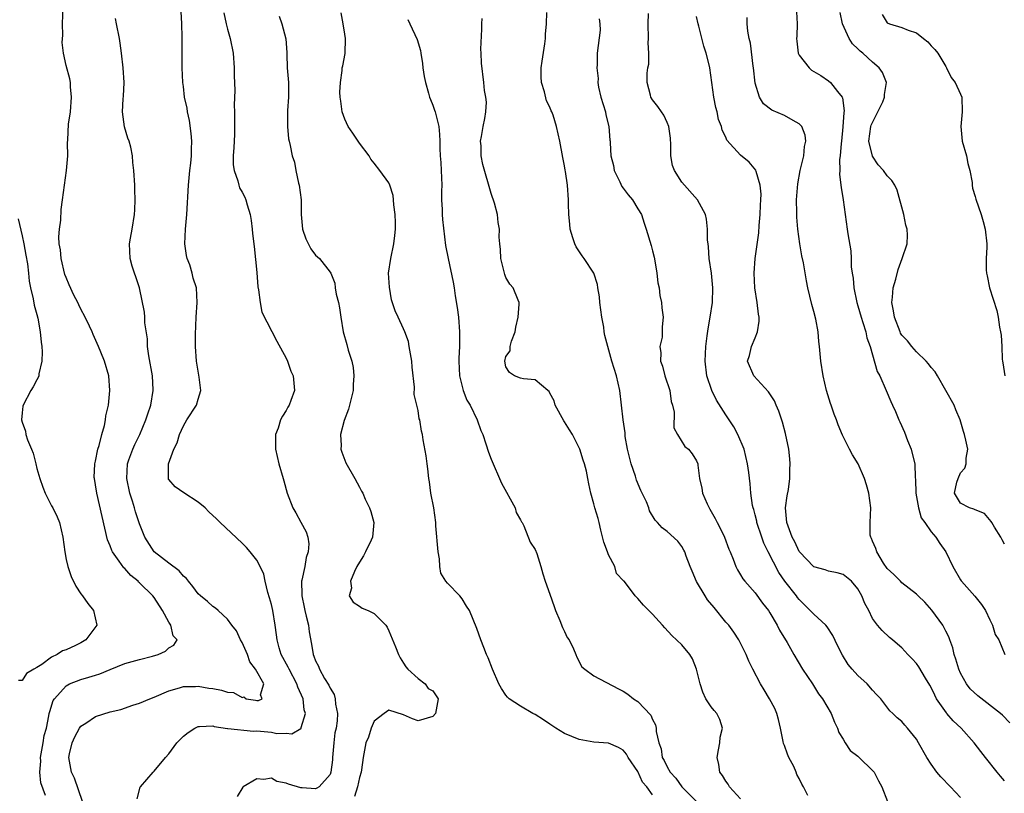
# Model space of a CAD drawing. Units: inches. Extents: x 2556000 to 2559000, y 1539000 to 1542000.
# Drawn here: x 2556439 to 2556573, y 1539722 to 1539828 of the extents above; entities that cross this region are included whole.
import ezdxf

# ---------------------------------------------------------------- set-up
doc = ezdxf.new("R2010")
doc.units = ezdxf.units.IN
doc.header["$MEASUREMENT"] = 0
doc.layers.add('LD25561539_2ft', color=103, linetype='Continuous')

msp = doc.modelspace()

# ---------------------------------------------------------------- linework, layer by layer
at = {"layer": 'LD25561539_2ft'}
for points, elevation in [([(2556442.2, 1539721.8), (2556441.54, 1539723.54), (2556441.42, 1539725), (2556441.53, 1539726.47), (2556441.51, 1539727), (2556441.88, 1539729), (2556442.02, 1539729.98), (2556442.3, 1539731), (2556442.64, 1539732.64), (2556442.68, 1539733), (2556442.75, 1539733.25), (2556443.24, 1539734.76), (2556443.39, 1539735), (2556445, 1539736.75), (2556445.46, 1539737), (2556447, 1539737.61), (2556448.09, 1539737.91), (2556449, 1539738.22), (2556449.6, 1539738.4), (2556451, 1539738.99), (2556453, 1539739.78), (2556455, 1539740.35), (2556456.79, 1539740.79), (2556457.53, 1539741), (2556458.53, 1539741.47), (2556459, 1539741.91), (2556459.71, 1539742.29), (2556460.13, 1539743), (2556459.58, 1539743.58), (2556459.3, 1539745), (2556459, 1539745.45), (2556458.16, 1539747), (2556457, 1539748.79), (2556456.83, 1539749), (2556455, 1539750.81), (2556454.89, 1539750.89), (2556454.8, 1539751), (2556453.8, 1539751.8), (2556453, 1539752.74), (2556452.86, 1539752.86), (2556452.25, 1539753.75), (2556451.33, 1539755), (2556451.22, 1539755.22), (2556451, 1539755.82), (2556450.65, 1539756.65), (2556449.17, 1539763), (2556449, 1539764.15), (2556448.85, 1539765), (2556448.84, 1539765.16), (2556448.91, 1539767), (2556449, 1539767.39), (2556449.31, 1539769), (2556449.5, 1539769.5), (2556449.87, 1539771), (2556450.25, 1539772.25), (2556450.38, 1539773), (2556450.42, 1539773.58), (2556450.76, 1539775), (2556450.96, 1539777), (2556450.8, 1539779), (2556450.21, 1539781), (2556449.73, 1539782.27), (2556449.43, 1539783), (2556448.67, 1539784.67), (2556448.56, 1539785), (2556448.2, 1539785.8), (2556447.61, 1539787), (2556447, 1539788.1), (2556446.71, 1539788.71), (2556446.58, 1539789), (2556446.03, 1539790.03), (2556445.41, 1539791.41), (2556445, 1539792.41), (2556444.84, 1539792.84), (2556444.33, 1539795), (2556444.21, 1539796.21), (2556444.06, 1539797), (2556444.02, 1539797.98), (2556444.08, 1539799), (2556444.25, 1539800.25), (2556444.3, 1539801.7), (2556444.51, 1539803), (2556445.05, 1539807), (2556445.21, 1539809), (2556445.2, 1539810.8), (2556445.21, 1539811.21), (2556445.34, 1539813.34), (2556445.59, 1539815), (2556445.74, 1539817), (2556445.58, 1539818.42), (2556445.58, 1539819), (2556445.5, 1539819.5), (2556445, 1539821.32), (2556444.63, 1539823), (2556444.46, 1539824.46), (2556444.53, 1539825.47), (2556444.51, 1539827), (2556444.6, 1539829.4)], 8158), ([(2556454.67, 1539721.33), (2556455.09, 1539722.91), (2556455.13, 1539723), (2556456.87, 1539725), (2556457, 1539725.12), (2556458.55, 1539727), (2556459, 1539727.5), (2556460.11, 1539729), (2556461, 1539729.89), (2556461.63, 1539730.37), (2556462.54, 1539731), (2556463, 1539731.22), (2556463.21, 1539731.21), (2556465, 1539731.28), (2556465.2, 1539731.2), (2556467, 1539730.95), (2556467.05, 1539730.95), (2556470.57, 1539730.57), (2556471, 1539730.6), (2556473, 1539730.41), (2556473.73, 1539730.27), (2556475, 1539730.28), (2556475.8, 1539730.2), (2556477, 1539730.91), (2556477.05, 1539730.95), (2556477.06, 1539731.06), (2556477.63, 1539733), (2556477.48, 1539733.48), (2556477.31, 1539735), (2556476.59, 1539736.59), (2556476.47, 1539737), (2556475.4, 1539739), (2556475.29, 1539739.29), (2556474.34, 1539741), (2556474.05, 1539741.95), (2556473.77, 1539743), (2556473.71, 1539743.71), (2556473.52, 1539745), (2556473.18, 1539747), (2556473, 1539747.83), (2556472.76, 1539748.76), (2556472.53, 1539749.47), (2556472.15, 1539751), (2556471.96, 1539751.96), (2556471.47, 1539753), (2556471, 1539753.89), (2556470.11, 1539755), (2556469.59, 1539755.59), (2556469, 1539756.19), (2556466, 1539759), (2556465.51, 1539759.51), (2556464.47, 1539760.47), (2556463.96, 1539761), (2556463, 1539761.78), (2556461.06, 1539763.06), (2556459.87, 1539763.87), (2556459, 1539764.88), (2556458.92, 1539765), (2556458.94, 1539765.06), (2556458.96, 1539767), (2556459.71, 1539769), (2556460.12, 1539769.88), (2556460.46, 1539771), (2556461, 1539772.22), (2556461.48, 1539773), (2556462.77, 1539775), (2556463, 1539775.82), (2556463.36, 1539777), (2556463.15, 1539778.85), (2556463.09, 1539779.09), (2556462.78, 1539781), (2556462.66, 1539783), (2556462.65, 1539784.65), (2556462.73, 1539787), (2556462.86, 1539789), (2556462.77, 1539791), (2556462.34, 1539792.34), (2556462.2, 1539793), (2556461.86, 1539794.14), (2556461.52, 1539795), (2556461.42, 1539795.42), (2556461.21, 1539797), (2556461.26, 1539799), (2556461.46, 1539801), (2556461.69, 1539805), (2556461.89, 1539807), (2556462.01, 1539808.01), (2556462.09, 1539809), (2556462.09, 1539809.91), (2556462.14, 1539811), (2556462.06, 1539812.06), (2556461.83, 1539813.83), (2556461.55, 1539815), (2556461.5, 1539815.5), (2556461.16, 1539817), (2556461, 1539818.48), (2556460.93, 1539819), (2556460.83, 1539821), (2556460.81, 1539824.81), (2556460.82, 1539825.18), (2556460.79, 1539827), (2556460.7, 1539828.7)], 8162), ([(2556447.25, 1539721), (2556446.15, 1539724.15), (2556445.72, 1539725), (2556445.37, 1539727), (2556445.46, 1539727.46), (2556445.82, 1539729), (2556446.19, 1539729.81), (2556446.83, 1539731), (2556447, 1539731.24), (2556447.67, 1539731.67), (2556449, 1539732.58), (2556451, 1539733.19), (2556452.48, 1539733.52), (2556454.1, 1539734.1), (2556455, 1539734.39), (2556456.42, 1539735), (2556457, 1539735.21), (2556459, 1539736.05), (2556460.47, 1539736.47), (2556461, 1539736.67), (2556462.66, 1539736.66), (2556463, 1539736.71), (2556464.44, 1539736.44), (2556465, 1539736.38), (2556466.18, 1539736.18), (2556467, 1539735.88), (2556467.85, 1539735.85), (2556469, 1539735.14), (2556469.24, 1539735.24), (2556469.54, 1539735), (2556470.81, 1539734.81), (2556471, 1539734.76), (2556471.24, 1539734.76), (2556471.75, 1539735), (2556471.51, 1539735.51), (2556471.96, 1539737), (2556470.84, 1539739), (2556470.04, 1539740.04), (2556469.74, 1539741), (2556469, 1539742.64), (2556468.8, 1539743), (2556468.23, 1539744.23), (2556467.59, 1539745), (2556467, 1539745.85), (2556465.72, 1539747), (2556465.35, 1539747.35), (2556465, 1539747.56), (2556464.27, 1539748.27), (2556463.33, 1539749), (2556463, 1539749.3), (2556462.3, 1539750.3), (2556461.7, 1539751), (2556461.4, 1539751.4), (2556461, 1539751.72), (2556460.43, 1539752.43), (2556459, 1539753.46), (2556457, 1539755.04), (2556455.72, 1539757), (2556455, 1539758.82), (2556454.47, 1539760.47), (2556454.34, 1539761), (2556454.07, 1539761.93), (2556453.7, 1539763), (2556453.26, 1539765), (2556453.35, 1539767), (2556453.57, 1539767.57), (2556454.08, 1539769), (2556454.36, 1539769.64), (2556455.04, 1539771), (2556455.89, 1539773), (2556456.16, 1539773.84), (2556456.55, 1539775), (2556456.89, 1539777), (2556456.89, 1539777.11), (2556456.76, 1539779), (2556456.26, 1539781.74), (2556456.11, 1539783), (2556456.08, 1539784.08), (2556455.75, 1539786.25), (2556455.74, 1539787), (2556455.7, 1539787.7), (2556455, 1539791), (2556454.52, 1539792.52), (2556454.31, 1539793), (2556454.01, 1539793.99), (2556453.73, 1539795), (2556453.66, 1539797), (2556453.78, 1539797.78), (2556454.01, 1539799), (2556454.33, 1539801), (2556454.36, 1539801.64), (2556454.43, 1539803), (2556454.39, 1539804.39), (2556454.35, 1539805), (2556454.25, 1539807), (2556454.1, 1539808.1), (2556454.07, 1539809), (2556453.82, 1539810.18), (2556453.58, 1539811), (2556453.41, 1539811.41), (2556452.96, 1539812.96), (2556452.69, 1539815), (2556452.79, 1539816.79), (2556452.83, 1539817.17), (2556452.91, 1539819), (2556452.78, 1539821), (2556452.55, 1539823), (2556452.36, 1539824.36), (2556452.26, 1539825), (2556451.85, 1539827), (2556451.75, 1539827.75)], 8160), ([(2556466.53, 1539828.53), (2556466.82, 1539827), (2556467, 1539826.28), (2556467.39, 1539825), (2556467.8, 1539823), (2556467.94, 1539821), (2556467.94, 1539819.94), (2556468.03, 1539817.97), (2556467.92, 1539815.92), (2556467.95, 1539815), (2556467.95, 1539811.95), (2556467.86, 1539810.14), (2556467.78, 1539809), (2556467.78, 1539807.78), (2556467.9, 1539807), (2556468.41, 1539805.59), (2556468.55, 1539805), (2556468.66, 1539804.66), (2556469, 1539804.08), (2556469.37, 1539803.37), (2556469.52, 1539803), (2556469.68, 1539802.32), (2556470.09, 1539801), (2556470.22, 1539800.22), (2556470.38, 1539799), (2556470.43, 1539798.43), (2556470.65, 1539796.65), (2556471, 1539793.11), (2556471.15, 1539791.15), (2556471.25, 1539790.75), (2556471.47, 1539789), (2556471.68, 1539787.68), (2556473.73, 1539783.73), (2556475, 1539781.44), (2556475.18, 1539781), (2556475.65, 1539779.65), (2556475.96, 1539779), (2556476.13, 1539777), (2556475.66, 1539775.66), (2556475.4, 1539775), (2556475.24, 1539774.76), (2556475, 1539774.28), (2556474.5, 1539773.5), (2556474.26, 1539773), (2556473.9, 1539771.9), (2556473.55, 1539771), (2556473.54, 1539770.46), (2556473.56, 1539769), (2556474.03, 1539767), (2556474.59, 1539765), (2556474.69, 1539764.69), (2556475.14, 1539763), (2556475.93, 1539761), (2556476.35, 1539760.35), (2556477, 1539759.05), (2556477.75, 1539757.75), (2556477.96, 1539757), (2556478.09, 1539756.09), (2556478.02, 1539755), (2556477.75, 1539754.25), (2556477.55, 1539753), (2556477.17, 1539751.17), (2556477.12, 1539751), (2556477.14, 1539749.14), (2556477.13, 1539749), (2556477.47, 1539747.47), (2556477.55, 1539747), (2556477.74, 1539746.26), (2556478.04, 1539745), (2556478.13, 1539744.13), (2556478.45, 1539742.45), (2556478.69, 1539741), (2556478.8, 1539740.8), (2556479, 1539740.18), (2556479.42, 1539739.42), (2556479.58, 1539739), (2556480.26, 1539737.74), (2556480.83, 1539736.83), (2556481, 1539736.41), (2556481.58, 1539735.58), (2556481.71, 1539735), (2556481.74, 1539734.26), (2556482.03, 1539733), (2556481.98, 1539731.98), (2556481.82, 1539731), (2556481.67, 1539730.33), (2556481.51, 1539729), (2556481.35, 1539727), (2556481.34, 1539726.66), (2556481.11, 1539725), (2556481, 1539724.67), (2556479.5, 1539723), (2556479.21, 1539722.79), (2556479, 1539722.69), (2556477.18, 1539722.82), (2556477, 1539722.82), (2556475.32, 1539723.32), (2556475, 1539723.49), (2556473.72, 1539723.72), (2556473, 1539724.14), (2556471.98, 1539723.98), (2556471, 1539724.09), (2556469.16, 1539723), (2556469.08, 1539722.92), (2556468.35, 1539721.65)], 8164), ([(2556474.06, 1539828.06), (2556474.44, 1539827), (2556474.97, 1539824.97), (2556475.11, 1539823.11), (2556475.1, 1539822.9), (2556475.16, 1539821), (2556475.31, 1539819), (2556475.33, 1539817), (2556475.19, 1539815.19), (2556475.19, 1539815), (2556475.21, 1539814.79), (2556475.18, 1539813), (2556475.34, 1539811.34), (2556475.44, 1539811), (2556475.56, 1539810.44), (2556475.84, 1539809), (2556476.14, 1539808.14), (2556476.32, 1539807), (2556476.7, 1539805.3), (2556476.79, 1539805), (2556477.06, 1539803), (2556477.06, 1539801), (2556477.23, 1539799), (2556477.68, 1539797.68), (2556478.36, 1539796.36), (2556479, 1539795.49), (2556479.57, 1539795), (2556481, 1539793.17), (2556481.09, 1539793), (2556481.64, 1539791.64), (2556481.71, 1539791), (2556481.85, 1539790.15), (2556482.15, 1539789), (2556482.28, 1539788.29), (2556482.46, 1539787), (2556482.79, 1539785), (2556483.28, 1539783.28), (2556483.46, 1539782.54), (2556483.95, 1539781), (2556484.14, 1539780.14), (2556484.25, 1539779), (2556484.15, 1539777.85), (2556484.15, 1539777), (2556483.51, 1539774.49), (2556482.92, 1539772.92), (2556482.41, 1539771), (2556482.5, 1539769.5), (2556482.49, 1539769), (2556482.6, 1539768.6), (2556483.15, 1539767.15), (2556484.39, 1539765), (2556485, 1539763.82), (2556485.31, 1539763.31), (2556485.47, 1539763), (2556485.81, 1539762.19), (2556486.37, 1539761), (2556486.54, 1539760.54), (2556486.96, 1539759), (2556486.79, 1539757), (2556486.62, 1539756.62), (2556485.83, 1539755), (2556485.54, 1539754.46), (2556485, 1539753.59), (2556484.67, 1539753), (2556484.33, 1539752.33), (2556483.8, 1539751), (2556483.94, 1539750.06), (2556483.61, 1539749), (2556484.15, 1539748.15), (2556485, 1539747.61), (2556485.36, 1539747.36), (2556486.2, 1539747), (2556487, 1539746.6), (2556488.61, 1539745), (2556488.77, 1539744.77), (2556489, 1539744.27), (2556489.95, 1539742.05), (2556490.35, 1539741), (2556490.55, 1539740.55), (2556491, 1539739.86), (2556491.32, 1539739.32), (2556491.63, 1539739), (2556493, 1539737.73), (2556493.96, 1539737), (2556494.4, 1539736.4), (2556495, 1539736.07), (2556495.73, 1539735), (2556495.37, 1539733), (2556495, 1539732.59), (2556493, 1539731.99), (2556492.26, 1539732.26), (2556491, 1539732.78), (2556489, 1539733.42), (2556488.4, 1539733), (2556487, 1539731.92), (2556486.6, 1539731), (2556486.23, 1539729.77), (2556485.9, 1539729), (2556485.5, 1539727), (2556485.3, 1539725.3), (2556485.23, 1539725), (2556485, 1539724.26), (2556484.73, 1539723), (2556484.33, 1539721.67)], 8166), ([(2556525, 1539721.9), (2556524.22, 1539723), (2556523.63, 1539723.63), (2556523, 1539725.05), (2556521.67, 1539727), (2556521.42, 1539727.42), (2556521, 1539727.97), (2556520.34, 1539728.34), (2556519, 1539728.93), (2556517, 1539729.08), (2556515, 1539729.42), (2556513, 1539730.25), (2556511.79, 1539731), (2556511, 1539731.52), (2556510.13, 1539732.13), (2556509, 1539732.83), (2556508.66, 1539733), (2556507, 1539733.97), (2556505.44, 1539735), (2556505.22, 1539735.22), (2556505, 1539735.48), (2556504.37, 1539736.38), (2556504.02, 1539737), (2556503.15, 1539739), (2556502.58, 1539740.58), (2556502.36, 1539741), (2556501.99, 1539741.99), (2556501.56, 1539743), (2556501, 1539744.58), (2556500, 1539747), (2556499.6, 1539747.6), (2556499, 1539748.63), (2556498.69, 1539749), (2556497, 1539750.75), (2556496.81, 1539751), (2556496.13, 1539752.13), (2556495.99, 1539753), (2556495.95, 1539754.05), (2556495.76, 1539755), (2556495.44, 1539758.56), (2556495.42, 1539759), (2556495.15, 1539761), (2556494.77, 1539763), (2556494.55, 1539764.55), (2556494.46, 1539765), (2556494.36, 1539766.36), (2556494.24, 1539767), (2556494.13, 1539768.13), (2556493.7, 1539770.3), (2556493.59, 1539771), (2556493.48, 1539771.48), (2556493.23, 1539773), (2556493.17, 1539773.17), (2556493, 1539774.31), (2556492.48, 1539776.48), (2556492.51, 1539777.49), (2556492.19, 1539780.19), (2556492.15, 1539781), (2556491.96, 1539782.04), (2556491.81, 1539783), (2556491.68, 1539783.68), (2556491.18, 1539785), (2556491, 1539785.42), (2556490.27, 1539787), (2556489.89, 1539787.89), (2556489.39, 1539789.39), (2556489.09, 1539791.09), (2556488.99, 1539793.01), (2556489.27, 1539795), (2556489.72, 1539797), (2556489.85, 1539798.15), (2556489.93, 1539799), (2556489.92, 1539799.92), (2556489.86, 1539801), (2556489.68, 1539802.32), (2556489.67, 1539803), (2556489.6, 1539803.6), (2556489.16, 1539805), (2556489, 1539805.32), (2556487.81, 1539807), (2556487, 1539808), (2556486.58, 1539808.58), (2556486.35, 1539809), (2556485, 1539810.75), (2556484.85, 1539811), (2556484.09, 1539812.09), (2556483.49, 1539813), (2556483, 1539814.04), (2556482.63, 1539815), (2556482.48, 1539816.48), (2556482.37, 1539817), (2556482.32, 1539817.68), (2556482.42, 1539819), (2556482.66, 1539820.66), (2556482.67, 1539821), (2556482.73, 1539821.27), (2556483.05, 1539822.95), (2556483.11, 1539825), (2556483, 1539825.63), (2556482.79, 1539827), (2556482.5, 1539828.5)], 8168), ([(2556491.63, 1539827.63), (2556491.9, 1539827), (2556492.9, 1539824.9), (2556493.36, 1539823.36), (2556493.39, 1539823), (2556493.61, 1539821.61), (2556493.67, 1539821), (2556493.84, 1539819.84), (2556494, 1539819), (2556494.44, 1539817.56), (2556494.58, 1539817), (2556494.68, 1539816.68), (2556495, 1539815.94), (2556495.23, 1539815.23), (2556495.32, 1539815), (2556495.82, 1539813), (2556495.94, 1539811.94), (2556495.97, 1539811), (2556495.96, 1539810.04), (2556496.04, 1539809), (2556496.12, 1539808.12), (2556496.17, 1539807), (2556496.24, 1539805), (2556496.2, 1539804.2), (2556496.22, 1539803), (2556496.31, 1539801.69), (2556496.29, 1539801), (2556496.34, 1539800.34), (2556496.77, 1539796.77), (2556497.1, 1539795), (2556497.79, 1539791.79), (2556497.93, 1539791), (2556498.06, 1539789.94), (2556498.36, 1539788.36), (2556498.5, 1539787), (2556498.64, 1539785), (2556498.64, 1539783), (2556498.56, 1539781.44), (2556498.56, 1539781), (2556498.64, 1539779), (2556499.15, 1539777), (2556499.68, 1539775.68), (2556500.1, 1539775), (2556501.07, 1539773), (2556501.56, 1539771.56), (2556501.82, 1539771), (2556502.27, 1539769.73), (2556502.63, 1539768.63), (2556503, 1539767.64), (2556504.37, 1539764.37), (2556506.24, 1539761), (2556506.38, 1539760.38), (2556507, 1539759.39), (2556507.12, 1539759.12), (2556507.19, 1539759), (2556507.42, 1539758.58), (2556508.32, 1539756.32), (2556509, 1539755.34), (2556509.2, 1539754.8), (2556509.75, 1539753), (2556510.02, 1539752.02), (2556510.34, 1539751), (2556511, 1539749.27), (2556511.56, 1539747.56), (2556511.76, 1539747), (2556512.34, 1539745.66), (2556512.7, 1539744.7), (2556513, 1539744.15), (2556513.35, 1539743.35), (2556513.6, 1539743), (2556514.22, 1539741.78), (2556514.55, 1539741), (2556514.66, 1539740.66), (2556515.36, 1539739.36), (2556515.77, 1539739), (2556517, 1539738.1), (2556520.34, 1539736.34), (2556521, 1539736.02), (2556521.61, 1539735.61), (2556522.38, 1539735), (2556523, 1539734.61), (2556524.76, 1539732.76), (2556525, 1539732.15), (2556525.41, 1539731.41), (2556525.49, 1539731), (2556525.49, 1539730.51), (2556525.83, 1539729), (2556526.15, 1539728.15), (2556526.32, 1539727), (2556526.57, 1539726.57), (2556527, 1539725.7), (2556527.41, 1539725), (2556528.16, 1539724.16), (2556528.98, 1539723), (2556530.97, 1539720.97)], 8170), ([(2556537, 1539721.34), (2556535.48, 1539723), (2556535.33, 1539723.33), (2556535, 1539723.76), (2556534.54, 1539724.54), (2556534.18, 1539725), (2556534.02, 1539726.02), (2556533.82, 1539727), (2556534.01, 1539728.01), (2556534.17, 1539729), (2556534.24, 1539729.76), (2556534.53, 1539731), (2556534.17, 1539732.17), (2556533.76, 1539733), (2556533.4, 1539733.4), (2556533, 1539733.87), (2556532.27, 1539735), (2556531.87, 1539735.87), (2556531.48, 1539737), (2556531.01, 1539739.01), (2556530.44, 1539740.44), (2556530.06, 1539741), (2556529, 1539742.33), (2556527.63, 1539743.63), (2556526.67, 1539744.67), (2556526.34, 1539745), (2556525, 1539746.53), (2556524.49, 1539747), (2556523.76, 1539747.76), (2556523, 1539748.66), (2556522.63, 1539749), (2556521.57, 1539750.43), (2556521.11, 1539751), (2556521.05, 1539751.05), (2556520.09, 1539752.09), (2556519.83, 1539753), (2556519, 1539754.6), (2556518.83, 1539755), (2556518.33, 1539756.33), (2556517.96, 1539757.96), (2556517.69, 1539759), (2556517.57, 1539759.57), (2556517.13, 1539761), (2556517, 1539761.55), (2556516.57, 1539763), (2556516.28, 1539764.28), (2556516.17, 1539765), (2556515.97, 1539766.03), (2556515.72, 1539767), (2556515.52, 1539767.52), (2556515.09, 1539769), (2556515, 1539769.21), (2556514.06, 1539771), (2556513.65, 1539771.65), (2556513, 1539772.74), (2556512.89, 1539772.89), (2556511.73, 1539775), (2556511.59, 1539775.59), (2556511, 1539776.67), (2556510.87, 1539776.87), (2556510.69, 1539777), (2556509, 1539778.46), (2556507.38, 1539778.62), (2556507, 1539778.72), (2556506.17, 1539779), (2556505.49, 1539779.49), (2556505, 1539780.23), (2556504.86, 1539781), (2556505, 1539781.65), (2556505.59, 1539782.41), (2556505.57, 1539783), (2556505.73, 1539783.73), (2556506.23, 1539785), (2556506.35, 1539785.65), (2556506.66, 1539787), (2556506.78, 1539788.78), (2556506.78, 1539789), (2556506.66, 1539789.34), (2556505.96, 1539791), (2556505.52, 1539791.52), (2556505, 1539792.44), (2556504.84, 1539792.84), (2556504.29, 1539795), (2556504.26, 1539796.26), (2556504.14, 1539797), (2556504.09, 1539797.91), (2556504.11, 1539799), (2556503.95, 1539799.95), (2556503.84, 1539801), (2556503.43, 1539802.57), (2556503, 1539803.89), (2556501.84, 1539807.84), (2556501.61, 1539809), (2556501.6, 1539810.4), (2556501.54, 1539811), (2556501.64, 1539811.64), (2556501.88, 1539813), (2556502.12, 1539814.12), (2556502.24, 1539815), (2556502.34, 1539816.34), (2556502.27, 1539817), (2556502.08, 1539817.92), (2556501.99, 1539819), (2556501.64, 1539821.64), (2556501.62, 1539823), (2556501.57, 1539823.57), (2556501.72, 1539826.28), (2556501.72, 1539827), (2556501.74, 1539827.74)], 8172), ([(2556546.2, 1539721.8), (2556545.58, 1539723), (2556545.35, 1539723.35), (2556545, 1539724.12), (2556544.67, 1539724.67), (2556544.59, 1539725), (2556544.25, 1539725.75), (2556543.58, 1539727), (2556543.41, 1539727.41), (2556543, 1539728.61), (2556542.88, 1539728.88), (2556542.83, 1539729.17), (2556542.45, 1539731), (2556542.18, 1539732.18), (2556541.95, 1539733), (2556541.67, 1539733.67), (2556540.96, 1539735), (2556540.2, 1539736.2), (2556539.73, 1539737), (2556538.66, 1539739), (2556538.12, 1539740.12), (2556537.76, 1539741), (2556536.75, 1539743), (2556536.06, 1539744.06), (2556535.38, 1539745), (2556535, 1539745.44), (2556533.41, 1539747.41), (2556532.49, 1539748.49), (2556532.15, 1539749), (2556530.98, 1539750.98), (2556530.39, 1539752.39), (2556530.13, 1539753), (2556529.59, 1539754.41), (2556529.4, 1539755), (2556529.27, 1539755.27), (2556529, 1539755.76), (2556528.46, 1539756.46), (2556527, 1539757.81), (2556526.3, 1539758.3), (2556525.69, 1539759), (2556525.34, 1539759.34), (2556524.6, 1539760.6), (2556524.48, 1539761), (2556524.15, 1539761.85), (2556523.6, 1539763), (2556523.38, 1539763.38), (2556522.81, 1539764.81), (2556522.66, 1539765.34), (2556522.07, 1539767), (2556521.57, 1539769), (2556521.27, 1539770.73), (2556521.25, 1539771), (2556521.26, 1539771.26), (2556520.99, 1539773.01), (2556520.53, 1539777), (2556520.09, 1539779), (2556519.46, 1539781), (2556518.88, 1539783), (2556518.5, 1539784.5), (2556518.41, 1539785), (2556518.33, 1539785.67), (2556518.06, 1539787), (2556517.8, 1539789), (2556517.77, 1539789.77), (2556517.54, 1539791), (2556517.48, 1539791.48), (2556516.97, 1539793), (2556515.67, 1539795), (2556515.38, 1539795.38), (2556514.59, 1539796.59), (2556514.39, 1539797), (2556514.14, 1539797.86), (2556513.74, 1539799), (2556513.7, 1539799.7), (2556513.56, 1539801), (2556513.51, 1539802.49), (2556513.53, 1539803), (2556513.38, 1539805), (2556513.12, 1539806.88), (2556513.08, 1539807.08), (2556513, 1539807.65), (2556512.77, 1539808.77), (2556512.35, 1539811), (2556511.9, 1539813), (2556511.42, 1539814.58), (2556511.27, 1539815), (2556511.17, 1539815.17), (2556511, 1539815.64), (2556510.51, 1539816.51), (2556510.25, 1539817.75), (2556509.84, 1539819), (2556509.79, 1539819.79), (2556509.81, 1539821), (2556509.93, 1539821.93), (2556510.29, 1539824.29), (2556510.38, 1539825), (2556510.39, 1539825.61), (2556510.51, 1539827), (2556510.57, 1539828.57)], 8174), ([(2556517.69, 1539827.69), (2556517.81, 1539827), (2556517.83, 1539826.17), (2556517.42, 1539823), (2556517.44, 1539821.44), (2556517.38, 1539821), (2556517.56, 1539819.56), (2556517.54, 1539819), (2556517.64, 1539818.36), (2556517.95, 1539817), (2556518.56, 1539815), (2556518.63, 1539814.63), (2556519.04, 1539813), (2556519.16, 1539811.16), (2556519.2, 1539811), (2556519.19, 1539810.81), (2556519.29, 1539809), (2556519.68, 1539807.68), (2556519.78, 1539807), (2556520.52, 1539805.48), (2556520.82, 1539804.82), (2556521, 1539804.6), (2556521.68, 1539803.68), (2556522.25, 1539803), (2556523, 1539801.8), (2556523.47, 1539801), (2556523.84, 1539799.84), (2556524.14, 1539799), (2556524.8, 1539796.8), (2556525, 1539796.07), (2556525.21, 1539795.21), (2556525.32, 1539794.68), (2556525.6, 1539793), (2556525.72, 1539791.72), (2556525.88, 1539791), (2556525.98, 1539789.98), (2556526.21, 1539789), (2556526.28, 1539788.28), (2556526.46, 1539787), (2556526.31, 1539785.69), (2556526.32, 1539785), (2556526.3, 1539784.3), (2556526.01, 1539783), (2556526.14, 1539782.14), (2556526.1, 1539781), (2556526.33, 1539780.33), (2556526.68, 1539779), (2556527.33, 1539777), (2556527.54, 1539775.54), (2556527.71, 1539775), (2556527.92, 1539774.08), (2556527.91, 1539771.91), (2556528.38, 1539771), (2556529.39, 1539769.39), (2556529.88, 1539769), (2556530.4, 1539768.4), (2556531, 1539767.45), (2556531.15, 1539767), (2556531.16, 1539766.84), (2556531.4, 1539765), (2556531.71, 1539763.71), (2556531.8, 1539763), (2556532.44, 1539761.56), (2556532.71, 1539761), (2556532.83, 1539760.83), (2556533.55, 1539759.55), (2556533.83, 1539759), (2556534.23, 1539758.23), (2556534.81, 1539757), (2556535.39, 1539755.39), (2556535.57, 1539755), (2556535.98, 1539754.02), (2556536.34, 1539753), (2556536.56, 1539752.56), (2556537, 1539751.89), (2556537.32, 1539751.32), (2556537.57, 1539751), (2556539, 1539749.42), (2556540.01, 1539748.01), (2556540.81, 1539747), (2556541, 1539746.7), (2556542, 1539745), (2556542.32, 1539744.32), (2556543.36, 1539742.64), (2556544.28, 1539741), (2556545.46, 1539739), (2556546.81, 1539737), (2556547.64, 1539735.64), (2556548.17, 1539735), (2556549.37, 1539733), (2556549.8, 1539731.8), (2556550.21, 1539731), (2556550.4, 1539730.4), (2556551, 1539729.48), (2556551.25, 1539729), (2556551.94, 1539727.94), (2556553, 1539727.16), (2556553.18, 1539727), (2556555, 1539725.22), (2556555.21, 1539725), (2556555.8, 1539723.8), (2556556.29, 1539723), (2556557.04, 1539721)], 8176), ([(2556567, 1539721.54), (2556565.65, 1539723), (2556564.32, 1539724.32), (2556563.77, 1539725), (2556563, 1539726.05), (2556562.39, 1539727), (2556561.28, 1539729), (2556561, 1539729.46), (2556559.77, 1539731), (2556559.4, 1539731.4), (2556559, 1539731.89), (2556558.38, 1539732.38), (2556557.78, 1539733), (2556557.36, 1539733.36), (2556556.13, 1539735), (2556555.56, 1539735.56), (2556555, 1539736.16), (2556554.26, 1539737), (2556553, 1539738.15), (2556552.23, 1539739), (2556551.68, 1539739.68), (2556550.91, 1539740.91), (2556550.24, 1539742.24), (2556549.6, 1539743.61), (2556548.8, 1539744.8), (2556548.62, 1539745), (2556547, 1539746.53), (2556545, 1539748.52), (2556544.78, 1539748.78), (2556544.64, 1539749), (2556543.04, 1539751.04), (2556542.21, 1539752.21), (2556540.78, 1539755), (2556540.19, 1539756.19), (2556539.88, 1539757), (2556539.22, 1539759), (2556539.2, 1539759.2), (2556539, 1539760.06), (2556538.81, 1539760.81), (2556538.74, 1539761), (2556538.65, 1539761.35), (2556538.42, 1539763), (2556538.31, 1539764.31), (2556538.14, 1539765.86), (2556537.96, 1539767), (2556537.47, 1539769), (2556536.63, 1539771), (2556536.08, 1539772.08), (2556535, 1539773.69), (2556533.7, 1539775.7), (2556533.08, 1539777), (2556532.42, 1539779), (2556532.17, 1539781), (2556532.26, 1539783), (2556532.46, 1539784.46), (2556532.58, 1539785.42), (2556532.86, 1539787), (2556533.17, 1539789), (2556533.23, 1539791), (2556533.04, 1539793), (2556532.74, 1539795), (2556532.63, 1539796.63), (2556532.56, 1539797), (2556532.49, 1539797.51), (2556532.49, 1539799), (2556532.36, 1539800.36), (2556532.2, 1539801), (2556531.12, 1539803), (2556529, 1539805.45), (2556527.97, 1539807), (2556527.7, 1539807.7), (2556527.48, 1539809), (2556527.48, 1539810.52), (2556527.43, 1539811.43), (2556527.23, 1539813), (2556527, 1539813.58), (2556526.55, 1539814.55), (2556526.2, 1539815), (2556525.73, 1539815.73), (2556525, 1539816.66), (2556524.78, 1539817), (2556524.71, 1539817.29), (2556524.27, 1539819), (2556524.28, 1539820.28), (2556524.37, 1539821), (2556524.47, 1539821.53), (2556524.47, 1539823), (2556524.41, 1539824.41), (2556524.44, 1539825), (2556524.4, 1539827), (2556524.44, 1539828.44)], 8178), ([(2556573, 1539723.79), (2556572.44, 1539724.44), (2556571.99, 1539725), (2556570.42, 1539727), (2556569.78, 1539727.78), (2556568.88, 1539729), (2556567.1, 1539731), (2556566, 1539732), (2556565.16, 1539733), (2556565.08, 1539733.08), (2556563.74, 1539735), (2556563.48, 1539735.48), (2556563, 1539736.51), (2556562.82, 1539736.82), (2556562.21, 1539737.79), (2556561.32, 1539739.32), (2556561, 1539739.81), (2556560.43, 1539740.43), (2556559.82, 1539741), (2556559, 1539741.91), (2556558.43, 1539742.43), (2556557.75, 1539743), (2556557.32, 1539743.32), (2556556.3, 1539744.3), (2556555.7, 1539745), (2556555, 1539745.93), (2556554.49, 1539747), (2556553.96, 1539747.96), (2556553.55, 1539749), (2556553, 1539749.98), (2556552.12, 1539751), (2556551, 1539751.92), (2556550.16, 1539752.16), (2556549, 1539752.38), (2556548.56, 1539752.56), (2556547, 1539752.99), (2556545.06, 1539755), (2556545, 1539755.08), (2556544.4, 1539756.4), (2556544.05, 1539757), (2556543.3, 1539759), (2556543.13, 1539761), (2556543.36, 1539762.64), (2556543.53, 1539763.53), (2556543.74, 1539765), (2556543.73, 1539766.27), (2556543.78, 1539767), (2556543.72, 1539767.72), (2556543.57, 1539769), (2556543.15, 1539771.15), (2556542.72, 1539772.72), (2556542.22, 1539774.22), (2556541.86, 1539775), (2556541.61, 1539775.61), (2556540.83, 1539776.83), (2556538.79, 1539779), (2556537.94, 1539781), (2556538.21, 1539781.79), (2556538.48, 1539783), (2556539, 1539784.19), (2556539.31, 1539785), (2556539.54, 1539786.46), (2556539.52, 1539787), (2556539.43, 1539787.43), (2556539.26, 1539789), (2556538.96, 1539791), (2556538.87, 1539793), (2556539, 1539795), (2556539.48, 1539798.52), (2556539.54, 1539799.54), (2556539.66, 1539801), (2556539.7, 1539802.3), (2556539.76, 1539803), (2556539.81, 1539803.81), (2556539.68, 1539805), (2556539.11, 1539806.89), (2556539.07, 1539807.07), (2556538.16, 1539808.16), (2556537, 1539809.12), (2556535.15, 1539811.15), (2556535, 1539811.56), (2556534.5, 1539812.5), (2556534.41, 1539813), (2556533.99, 1539813.99), (2556533.82, 1539815), (2556533.63, 1539815.63), (2556533.35, 1539817), (2556532.8, 1539821), (2556532.75, 1539821.25), (2556532.31, 1539823), (2556531.97, 1539823.97), (2556531.31, 1539826.69), (2556531.22, 1539827), (2556531, 1539828)], 8180), ([(2556573.72, 1539731.72), (2556572.74, 1539732.74), (2556572.47, 1539733), (2556569.37, 1539735.37), (2556568.32, 1539736.32), (2556567.81, 1539737), (2556567, 1539738.48), (2556566.78, 1539739), (2556566.37, 1539740.37), (2556566.15, 1539741), (2556565.94, 1539741.94), (2556565.53, 1539743), (2556565.41, 1539743.41), (2556565, 1539744.2), (2556564.74, 1539744.74), (2556564.58, 1539745), (2556563.09, 1539747.09), (2556562.14, 1539748.14), (2556561.23, 1539749), (2556561, 1539749.24), (2556559, 1539750.81), (2556558.81, 1539751), (2556557.93, 1539751.93), (2556557, 1539752.77), (2556556.52, 1539753.48), (2556555.58, 1539755), (2556555.46, 1539755.46), (2556555, 1539756.49), (2556554.86, 1539756.86), (2556554.75, 1539757), (2556554.7, 1539757.3), (2556554.66, 1539759), (2556554.78, 1539761), (2556554.49, 1539763), (2556554.17, 1539764.17), (2556553.9, 1539765), (2556553.04, 1539767), (2556552.25, 1539768.25), (2556551.85, 1539769), (2556550.91, 1539770.91), (2556550.32, 1539772.32), (2556550.11, 1539773), (2556549.78, 1539773.78), (2556549.38, 1539775), (2556549.27, 1539775.27), (2556548.74, 1539777), (2556548.26, 1539779), (2556547.96, 1539781), (2556547.77, 1539783), (2556547.68, 1539783.68), (2556547.57, 1539785), (2556547.27, 1539786.73), (2556547, 1539787.81), (2556546.74, 1539788.74), (2556546.17, 1539791), (2556545.98, 1539791.98), (2556545.59, 1539794.41), (2556545.37, 1539795.37), (2556545.1, 1539797), (2556544.82, 1539799), (2556544.67, 1539800.67), (2556544.67, 1539801), (2556544.69, 1539801.31), (2556544.65, 1539803), (2556544.81, 1539805.19), (2556545.15, 1539807), (2556545.63, 1539809), (2556545.73, 1539810.27), (2556545.91, 1539811), (2556545.83, 1539811.83), (2556545.36, 1539813), (2556545, 1539813.4), (2556544.16, 1539813.84), (2556543, 1539814.53), (2556541.25, 1539815.25), (2556540.13, 1539816.13), (2556539.57, 1539817), (2556539, 1539818.93), (2556538.78, 1539821), (2556538.74, 1539821.26), (2556538.36, 1539824.36), (2556538.19, 1539825), (2556538, 1539826), (2556537.9, 1539827), (2556537.89, 1539827.89)], 8182), ([(2556544.64, 1539828.64), (2556544.7, 1539827), (2556544.66, 1539825.34), (2556544.64, 1539825), (2556544.66, 1539824.66), (2556544.88, 1539823), (2556545, 1539822.73), (2556546.34, 1539821), (2556546.7, 1539820.7), (2556547, 1539820.53), (2556547.95, 1539819.95), (2556549, 1539819.25), (2556549.29, 1539819), (2556550.21, 1539817.79), (2556550.86, 1539817), (2556550.91, 1539816.91), (2556551.14, 1539815.14), (2556551.09, 1539814.91), (2556550.96, 1539812.96), (2556550.76, 1539811), (2556550.71, 1539810.71), (2556550.59, 1539809), (2556550.51, 1539808.51), (2556550.54, 1539807), (2556550.5, 1539806.5), (2556550.7, 1539805), (2556550.71, 1539804.71), (2556551, 1539803), (2556551.27, 1539801), (2556551.56, 1539799), (2556551.62, 1539798.38), (2556552.05, 1539796.05), (2556552.1, 1539795), (2556552.11, 1539793.89), (2556552.23, 1539793), (2556552.34, 1539792.34), (2556552.43, 1539791), (2556552.85, 1539789), (2556553, 1539788.55), (2556553.45, 1539787), (2556553.69, 1539786.31), (2556554.07, 1539785), (2556554.22, 1539784.22), (2556554.66, 1539783), (2556555.63, 1539779.63), (2556555.98, 1539779), (2556556.85, 1539777), (2556557.51, 1539775.51), (2556557.71, 1539775), (2556558.14, 1539774.14), (2556558.59, 1539773), (2556558.73, 1539772.73), (2556559.36, 1539771.36), (2556559.78, 1539770.21), (2556560.27, 1539769), (2556560.43, 1539768.43), (2556560.76, 1539767), (2556560.83, 1539765.17), (2556560.87, 1539764.87), (2556560.9, 1539763), (2556561.27, 1539761), (2556561.66, 1539759.66), (2556562.14, 1539759), (2556563, 1539757.74), (2556563.64, 1539757), (2556564.17, 1539756.17), (2556565.01, 1539755.01), (2556565.97, 1539753), (2556567, 1539751.21), (2556567.09, 1539751.09), (2556567.15, 1539751), (2556568.98, 1539748.98), (2556569.86, 1539747.86), (2556570.4, 1539747), (2556571, 1539745.77), (2556571.35, 1539745), (2556571.75, 1539743.75), (2556572.24, 1539743), (2556573.03, 1539741.03)], 8184), ([(2556573, 1539756.07), (2556572.68, 1539756.68), (2556572.5, 1539757), (2556571.63, 1539758.37), (2556571.26, 1539759), (2556571.18, 1539759.18), (2556570.26, 1539760.26), (2556569, 1539760.73), (2556568.84, 1539760.84), (2556568.24, 1539761), (2556567, 1539761.67), (2556566.17, 1539763), (2556566.52, 1539764.52), (2556566.67, 1539765), (2556567, 1539765.79), (2556567.59, 1539766.41), (2556567.76, 1539767), (2556567.79, 1539767.79), (2556567.99, 1539769), (2556567.75, 1539770.25), (2556567.56, 1539771), (2556567.41, 1539771.41), (2556566.95, 1539773), (2556566.37, 1539774.37), (2556566.12, 1539775), (2556565.01, 1539777), (2556563.85, 1539779), (2556563.55, 1539779.55), (2556563, 1539780.14), (2556562.65, 1539780.65), (2556562.34, 1539781), (2556561, 1539782.31), (2556560.37, 1539783), (2556559.78, 1539783.78), (2556559, 1539784.58), (2556558.84, 1539784.84), (2556558.77, 1539785), (2556557.98, 1539787), (2556557.87, 1539787.87), (2556557.64, 1539789), (2556557.75, 1539789.75), (2556557.84, 1539791), (2556558.19, 1539792.19), (2556558.49, 1539793.51), (2556559.04, 1539795), (2556559.73, 1539797), (2556559.78, 1539798.22), (2556559.74, 1539799), (2556559.56, 1539799.56), (2556559.26, 1539801), (2556558.35, 1539804.35), (2556558.03, 1539805), (2556557.65, 1539805.65), (2556557, 1539806.27), (2556556.51, 1539807), (2556555.79, 1539807.79), (2556554.98, 1539808.98), (2556554.5, 1539811), (2556554.77, 1539813), (2556554.82, 1539813.18), (2556555, 1539813.58), (2556555.73, 1539815), (2556556.4, 1539816.4), (2556556.65, 1539817), (2556556.64, 1539817.36), (2556556.89, 1539819), (2556556.36, 1539820.36), (2556555.91, 1539821), (2556555, 1539821.77), (2556553.7, 1539823), (2556553.31, 1539823.31), (2556553, 1539823.63), (2556552.29, 1539824.29), (2556551.81, 1539825), (2556550.9, 1539827), (2556550.58, 1539828.58)], 8186), ([(2556556.31, 1539828.31), (2556557, 1539827.17), (2556557.34, 1539827), (2556559, 1539826.52), (2556559.85, 1539826.15), (2556561, 1539825.81), (2556561.97, 1539825), (2556562.56, 1539824.56), (2556563, 1539824.04), (2556563.52, 1539823.52), (2556563.91, 1539823), (2556565, 1539821.2), (2556565.11, 1539821), (2556565.71, 1539819.71), (2556566.26, 1539819), (2556567, 1539817.41), (2556567.17, 1539817), (2556567.23, 1539815), (2556567.06, 1539813), (2556567.24, 1539811), (2556567.8, 1539809), (2556567.99, 1539807.99), (2556568.29, 1539807), (2556568.61, 1539805.39), (2556568.61, 1539805), (2556568.63, 1539804.63), (2556569, 1539803.49), (2556569.1, 1539803.1), (2556569.82, 1539801), (2556570.08, 1539800.08), (2556570.37, 1539799), (2556570.58, 1539797), (2556570.58, 1539796.58), (2556570.51, 1539795), (2556570.51, 1539793.49), (2556570.57, 1539793), (2556570.66, 1539792.66), (2556570.97, 1539791), (2556571.94, 1539787.94), (2556572.15, 1539787), (2556572.34, 1539785.66), (2556572.48, 1539785), (2556572.55, 1539784.55), (2556572.62, 1539783), (2556572.71, 1539781.29), (2556572.75, 1539781), (2556572.8, 1539780.8), (2556573.07, 1539779)], 8188), ([(2556438.44, 1539800.44), (2556439, 1539798.11), (2556439.23, 1539797), (2556439.48, 1539795.48), (2556439.72, 1539794.28), (2556439.86, 1539793), (2556439.95, 1539791.95), (2556440.14, 1539791), (2556440.49, 1539789.51), (2556440.65, 1539788.65), (2556441, 1539787.38), (2556441.12, 1539786.88), (2556441.46, 1539785), (2556441.59, 1539783.59), (2556441.67, 1539783), (2556441.71, 1539782.29), (2556441.67, 1539781), (2556441.29, 1539779.29), (2556441.26, 1539779), (2556441.2, 1539778.8), (2556441, 1539778.46), (2556440.49, 1539777.51), (2556440.19, 1539777), (2556439.13, 1539775), (2556439.1, 1539774.9), (2556439, 1539773.97), (2556438.92, 1539773), (2556439, 1539772.71), (2556439.46, 1539771.46), (2556439.5, 1539771), (2556439.72, 1539770.28), (2556440.28, 1539769), (2556440.49, 1539768.49), (2556440.86, 1539767), (2556441, 1539766.38), (2556441.4, 1539765), (2556441.83, 1539763.83), (2556442.15, 1539763), (2556443, 1539761.3), (2556443.17, 1539761), (2556443.78, 1539759.78), (2556444.08, 1539759), (2556444.54, 1539757), (2556444.81, 1539755), (2556445, 1539753.99), (2556445.22, 1539753), (2556445.68, 1539751.68), (2556446.32, 1539750.32), (2556447, 1539749.31), (2556447.24, 1539749), (2556447.96, 1539747.96), (2556448.73, 1539747), (2556449.2, 1539745), (2556447.69, 1539743), (2556447, 1539742.62), (2556446.26, 1539742.26), (2556445, 1539741.68), (2556444.5, 1539741.5), (2556443.76, 1539741), (2556443, 1539740.64), (2556441.67, 1539739.68), (2556441, 1539739.27), (2556440.59, 1539739), (2556439.58, 1539738.42), (2556439, 1539737.47), (2556438.51, 1539737.49)], 8156)]:
    msp.add_lwpolyline(points, dxfattribs=dict(at, elevation=elevation))

doc.saveas('drawing.dxf')
